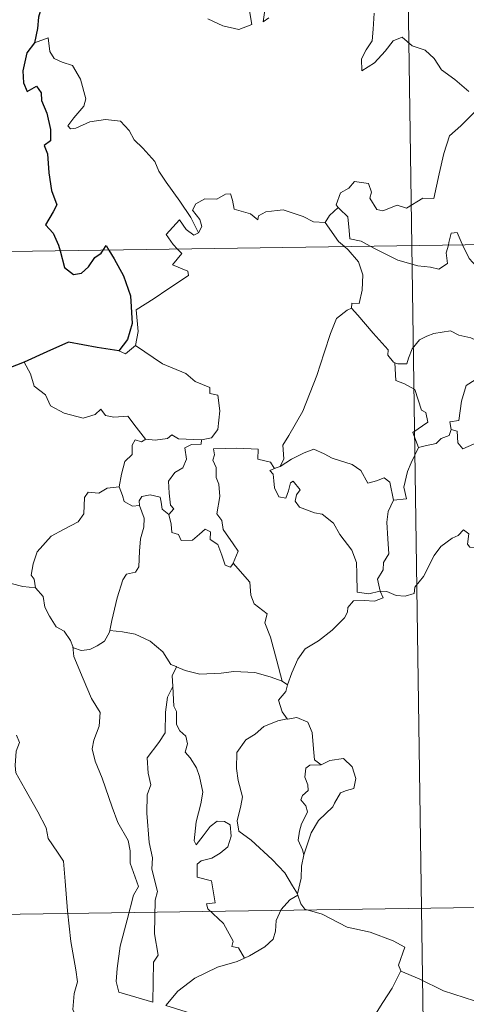
# Model space of a CAD drawing. Units: metres. Extents: x 600764 to 605262, y 4659362 to 4662397.
# Drawn here: x 601094 to 601135, y 4661351 to 4661441 of the extents above; entities that cross this region are included whole.
import ezdxf

# ---------------------------------------------------------------- set-up
doc = ezdxf.new("R2010")
doc.units = ezdxf.units.M
doc.header["$MEASUREMENT"] = 0
doc.layers.add('Level 63', color=7, linetype='Continuous', lineweight=0)

msp = doc.modelspace()

# ---------------------------------------------------------------- linework, layer by layer
at = {"layer": 'Level 63', "linetype": 'Continuous', "lineweight": 0}
for points in [[(601126.07, 4661661.03, -0.74), (601129.59, 4661420.12, -0.74)], [(601111.07, 4661440.74, -0.74), (601112.43, 4661440.1, -0.74), (601113.87, 4661439.76, -0.74), (601115.06, 4661440.23, -0.74), (601114.8, 4661441.82, -0.74)], [(601116.27, 4661441.74, -0.74), (601116.09, 4661440.46, -0.74), (601116.62, 4661440.82, -0.74)], [(601126.17, 4661441.26, -0.74), (601126.1, 4661439.8, -0.74), (601126, 4661438.73, -0.74), (601125.44, 4661437.92, -0.74), (601125.02, 4661437.09, -0.74), (601125.07, 4661436.01, -0.74), (601126.22, 4661436.73, -0.74), (601127.19, 4661437.78, -0.74), (601127.9, 4661438.74, -0.74), (601128.72, 4661439.06, -0.74), (601129.64, 4661438.28, -0.74), (601130.8, 4661437.89, -0.74), (601131.63, 4661437.12, -0.74), (601132.29, 4661436.09, -0.74), (601133.51, 4661435.23, -0.74), (601134.79, 4661434.12, -0.74)], [(601110.21, 4661421.29, -0.74), (601109.51, 4661422.69, -0.74), (601108.51, 4661424.16, -0.74), (601107.27, 4661425.9, -0.74), (601106.63, 4661426.88, -0.74), (601106.25, 4661427.77, -0.74), (601105.17, 4661428.98, -0.74), (601104.37, 4661429.74, -0.74), (601103.91, 4661430.58, -0.74), (601103.13, 4661431.44, -0.74), (601101.76, 4661431.57, -0.74), (601100.36, 4661431.37, -0.74), (601099.08, 4661430.8, -0.74), (601098.58, 4661430.73, -0.74), (601098.35, 4661431.02, -0.74), (601098.9, 4661431.73, -0.74), (601099.8, 4661432.8, -0.74), (601099.98, 4661433.47, -0.74), (601099.49, 4661435.26, -0.74), (601098.78, 4661436.5, -0.74), (601097.82, 4661436.79, -0.74), (601097.12, 4661437.14, -0.74), (601096.71, 4661437.76, -0.74), (601096.55, 4661439.01, -0.74), (601095.33, 4661438.55, -0.74)], [(601135.53, 4661432.48, -0.74), (601134.04, 4661431.02, -0.74), (601133.01, 4661430.09, -0.74), (601132.51, 4661428.49, -0.74), (601132.1, 4661426.66, -0.74), (601131.61, 4661424.42, -0.74), (601130.61, 4661424.43, -0.74), (601129.13, 4661423.52, -0.74), (601128.26, 4661423.81, -0.74), (601126.98, 4661423.27, -0.74), (601126.41, 4661423.42, -0.74), (601125.79, 4661424.43, -0.74), (601125.94, 4661424.99, -0.74), (601125.66, 4661425.76, -0.74), (601124.38, 4661425.94, -0.74), (601123.87, 4661425.33, -0.74), (601123.11, 4661424.92, -0.74), (601122.74, 4661423.82, -0.74), (601122.92, 4661423.59, -0.74)], [(601041.32, 4661418.84, -0.74), (601570.95, 4661426.58, -0.74)], [(601121.74, 4661422.23, -0.74), (601121.73, 4661422.21, -0.74), (601120.67, 4661422.29, -0.74), (601119.72, 4661422.78, -0.74), (601117.92, 4661423.38, -0.74), (601117.37, 4661423.32, -0.74), (601116.33, 4661423.18, -0.74), (601115.66, 4661422.82, -0.74), (601115.61, 4661422.46, -0.74), (601114.95, 4661423, -0.74), (601113.45, 4661423.44, -0.74), (601113.31, 4661424.25, -0.74), (601113.12, 4661424.82, -0.74), (601112.67, 4661424.8, -0.74), (601111.88, 4661424.34, -0.74), (601110.81, 4661424.36, -0.74), (601109.99, 4661423.92, -0.74), (601109.67, 4661423.33, -0.74), (601110.33, 4661422.5, -0.74), (601110.53, 4661421.85, -0.74), (601110.21, 4661421.29, -0.74)], [(601122.92, 4661423.59, -0.74), (601122.12, 4661422.85, -0.74), (601121.74, 4661422.23, -0.74)], [(601122.92, 4661423.59, -0.74), (601123.03, 4661423.46, -0.74), (601123.8, 4661422.74, -0.74), (601123.91, 4661421.51, -0.74), (601123.97, 4661420.73, -0.74), (601125, 4661420.52, -0.74), (601125.83, 4661420.07, -0.74)], [(601108.32, 4661419.81, -0.74), (601107.93, 4661420.22, -0.74), (601107.27, 4661421.12, -0.74), (601108.48, 4661422.48, -0.74), (601109.11, 4661421.59, -0.74), (601109.79, 4661421.08, -0.74), (601110.21, 4661421.29, -0.74)], [(601121.74, 4661422.23, -0.74), (601122.94, 4661420.49, -0.74), (601123.48, 4661420.04, -0.74)], [(601132.92, 4661420.17, -0.74), (601132.97, 4661420.4, -0.74), (601133.17, 4661421.24, -0.74), (601133.72, 4661421.33, -0.74), (601134.07, 4661420.46, -0.74), (601134.2, 4661420.19, -0.74)], [(601104.5, 4661411.04, -0.74), (601104.74, 4661412.31, -0.74), (601104.56, 4661414.28, -0.74), (601106.18, 4661415.33, -0.74), (601107.44, 4661416.16, -0.74), (601109.32, 4661417.41, -0.74), (601109.25, 4661417.81, -0.74), (601107.86, 4661418.37, -0.74), (601108.72, 4661419.4, -0.74), (601108.32, 4661419.81, -0.74)], [(601123.48, 4661420.04, -0.74), (601123.83, 4661419.74, -0.74), (601124.75, 4661418.64, -0.74), (601125.15, 4661417.47, -0.74), (601125.1, 4661416.08, -0.74), (601124.83, 4661414.87, -0.74), (601124.14, 4661414.88, -0.74), (601124.13, 4661414.43, -0.74)], [(601125.83, 4661420.07, -0.74), (601126.32, 4661419.81, -0.74), (601128.34, 4661418.79, -0.74), (601130.15, 4661418.29, -0.74), (601131.29, 4661418.17, -0.74), (601132.07, 4661417.97, -0.74), (601132.84, 4661418.5, -0.74), (601132.73, 4661419.46, -0.74), (601132.92, 4661420.17, -0.74)], [(601129.59, 4661420.12, -0.74), (601134, 4661118.99, -0.74)], [(601134.2, 4661420.19, -0.74), (601134.8, 4661418.95, -0.74), (601135.48, 4661418.24, -0.74), (601135.97, 4661417.92, -0.74)], [(601117.65, 4661400.04, -0.74), (601117.98, 4661400.76, -0.74), (601117.87, 4661401.98, -0.74), (601118.42, 4661402.88, -0.74), (601119.7, 4661405.07, -0.74), (601120.98, 4661408.33, -0.74), (601121.64, 4661410.38, -0.74), (601122.2, 4661412.13, -0.74), (601122.75, 4661413.49, -0.74), (601123.72, 4661414.26, -0.74), (601124.13, 4661414.43, -0.74)], [(601124.13, 4661414.43, -0.74), (601124.71, 4661413.8, -0.74), (601126.1, 4661412.18, -0.74), (601127.45, 4661410.64, -0.74), (601127.42, 4661410.17, -0.74), (601127.94, 4661409.52, -0.74), (601128.06, 4661409.48, -0.74)], [(601128.06, 4661409.48, -0.74), (601128.34, 4661409.37, -0.74), (601129.15, 4661409.38, -0.74), (601129.29, 4661409.88, -0.74), (601129.64, 4661410.73, -0.74), (601130.29, 4661411.56, -0.74), (601130.97, 4661411.88, -0.74), (601131.6, 4661412.15, -0.74), (601133.13, 4661412.38, -0.74), (601133.86, 4661411.99, -0.74), (601134.95, 4661411.75, -0.74), (601135.8, 4661411.34, -0.74), (601136.63, 4661411.19, -0.74), (601136.72, 4661411.19, -0.74)], [(601102.98, 4661410.57, -0.74), (601103.58, 4661410.28, -0.74), (601104.5, 4661411.04, -0.74)], [(601104.5, 4661411.04, -0.74), (601106.94, 4661409.38, -0.74), (601109.07, 4661408.49, -0.74), (601109.91, 4661407.78, -0.74), (601111.26, 4661407.22, -0.74), (601111.25, 4661406.68, -0.74), (601111.98, 4661406.54, -0.74), (601112.17, 4661405.1, -0.74), (601111.98, 4661403.4, -0.74), (601111.4, 4661402.64, -0.74), (601110.49, 4661402.47, -0.74)], [(601136.72, 4661411.19, -0.74), (601136.62, 4661410.36, -0.74), (601136.39, 4661409.49, -0.74), (601135.97, 4661408.58, -0.74), (601135.35, 4661407.92, -0.74), (601134.55, 4661407.42, -0.74), (601134.12, 4661406, -0.74), (601133.86, 4661404.24, -0.74), (601133.04, 4661404.1, -0.74), (601133.17, 4661403.41, -0.74)], [(601094.37, 4661409.52, -0.74), (601094.95, 4661408.48, -0.74), (601095.3, 4661407.35, -0.74), (601096.31, 4661406.55, -0.74), (601096.77, 4661405.55, -0.74), (601098.03, 4661404.89, -0.74), (601099.74, 4661404.43, -0.74), (601100.82, 4661404.78, -0.74), (601101.34, 4661405.26, -0.74), (601101.77, 4661404.67, -0.74), (601102.52, 4661404.52, -0.74), (601103.79, 4661404.61, -0.74), (601104.56, 4661403.62, -0.74), (601105.41, 4661402.54, -0.74), (601105.44, 4661402.54, -0.74)], [(601130.22, 4661401.77, -0.74), (601129.69, 4661403.13, -0.74), (601131.06, 4661404.09, -0.74), (601130.86, 4661404.95, -0.74), (601130.47, 4661405.18, -0.74), (601129.87, 4661407.04, -0.74), (601128.94, 4661407.57, -0.74), (601128.14, 4661407.88, -0.74), (601128.06, 4661409.48, -0.74)], [(601133.17, 4661403.41, -0.74), (601133.72, 4661403.27, -0.74), (601133.79, 4661402.2, -0.74), (601134.23, 4661401.66, -0.74), (601135.2, 4661402.08, -0.74), (601135.91, 4661402.21, -0.74), (601136.51, 4661402.16, -0.74), (601136.83, 4661402.74, -0.74), (601137.46, 4661402.95, -0.74), (601138.58, 4661403.4, -0.74), (601138.85, 4661403.78, -0.74), (601139.7, 4661404.08, -0.74)], [(601105.44, 4661402.54, -0.74), (601106.27, 4661402.44, -0.74), (601107.39, 4661402.58, -0.74), (601107.79, 4661402.92, -0.74), (601108.4, 4661402.57, -0.74), (601110.49, 4661402.47, -0.74)], [(601133.17, 4661403.41, -0.74), (601132.99, 4661402.88, -0.74), (601132.26, 4661402.59, -0.74), (601131.82, 4661402.14, -0.74), (601130.81, 4661401.94, -0.74), (601130.22, 4661401.77, -0.74)], [(601103.02, 4661398.2, -0.74), (601103.23, 4661399.36, -0.74), (601103.53, 4661400.49, -0.74), (601104.19, 4661401.14, -0.74), (601104.19, 4661401.98, -0.74), (601104.46, 4661402.47, -0.74), (601105.03, 4661402.28, -0.74), (601105.44, 4661402.54, -0.74)], [(601110.49, 4661402.47, -0.74), (601110.45, 4661402.09, -0.74), (601109.59, 4661402.05, -0.74), (601108.97, 4661401.74, -0.74), (601109.12, 4661400.71, -0.74), (601108.81, 4661399.94, -0.74), (601108.06, 4661399.49, -0.74), (601107.5, 4661398.71, -0.74), (601107.55, 4661397.64, -0.74), (601107.68, 4661396.55, -0.74), (601107.97, 4661396.21, -0.74), (601107.52, 4661395.69, -0.74)], [(601113.37, 4661391.25, -0.74), (601113.83, 4661392.36, -0.74), (601113.38, 4661393.02, -0.74), (601112.47, 4661394.32, -0.74), (601112.35, 4661395.15, -0.74), (601111.88, 4661395.74, -0.74), (601112.16, 4661397.32, -0.74), (601112.08, 4661398.44, -0.74), (601111.83, 4661399.04, -0.74), (601111.81, 4661399.96, -0.74), (601111.53, 4661400.62, -0.74), (601111.67, 4661401.12, -0.74), (601111.59, 4661401.67, -0.74), (601113.69, 4661401.72, -0.74), (601115.63, 4661401.63, -0.74), (601115.61, 4661400.73, -0.74), (601116.77, 4661400.44, -0.74), (601117.1, 4661399.9, -0.74), (601117.29, 4661399.94, -0.74)], [(601127.94, 4661397, -0.74), (601129.11, 4661397.1, -0.74), (601128.89, 4661398.16, -0.74), (601129.2, 4661399.6, -0.74), (601129.53, 4661400.37, -0.74), (601130.22, 4661401.77, -0.74)], [(601117.65, 4661400.04, -0.74), (601118.67, 4661400.71, -0.74), (601119.81, 4661401.28, -0.74), (601120.7, 4661401.61, -0.74), (601121.63, 4661401.21, -0.74), (601122.35, 4661400.82, -0.74), (601124.18, 4661400.23, -0.74), (601124.96, 4661399.68, -0.74), (601125.6, 4661398.54, -0.74), (601126.39, 4661398.74, -0.74), (601127.09, 4661399.03, -0.74), (601127.6, 4661398.64, -0.74), (601127.94, 4661397, -0.74)], [(601126.72, 4661388.71, -0.74), (601126.71, 4661388.73, -0.74), (601125.71, 4661388.48, -0.74), (601124.63, 4661388.63, -0.74), (601124.62, 4661390.31, -0.74), (601124.58, 4661391.32, -0.74), (601124.15, 4661392.46, -0.74), (601123.05, 4661393.88, -0.74), (601122.5, 4661394.89, -0.74), (601121.46, 4661395.71, -0.74), (601120.77, 4661395.83, -0.74), (601119.41, 4661396.35, -0.74), (601119.01, 4661396.9, -0.74), (601119.12, 4661397.46, -0.74), (601119.45, 4661397.92, -0.74), (601118.83, 4661398.73, -0.74), (601118.58, 4661398.57, -0.74), (601118.39, 4661397.85, -0.74), (601118.16, 4661397.17, -0.74), (601117.51, 4661397.28, -0.74), (601117.13, 4661398.1, -0.74), (601117.07, 4661398.74, -0.74), (601117.01, 4661399.34, -0.74), (601116.7, 4661399.69, -0.74), (601117.29, 4661399.94, -0.74)], [(601117.29, 4661399.94, -0.74), (601117.65, 4661400.04, -0.74)], [(601095.4, 4661389.01, -0.74), (601095.29, 4661389.81, -0.74), (601095.03, 4661390.16, -0.74), (601095.2, 4661391.2, -0.74), (601095.57, 4661392.29, -0.74), (601096.84, 4661393.72, -0.74), (601097.94, 4661394.32, -0.74), (601099.29, 4661395.02, -0.74), (601099.81, 4661395.76, -0.74), (601099.86, 4661397.23, -0.74), (601100.2, 4661397.72, -0.74), (601101.16, 4661397.64, -0.74), (601101.92, 4661398.07, -0.74), (601103.02, 4661398.2, -0.74)], [(601103.02, 4661398.2, -0.74), (601103.33, 4661397.4, -0.74), (601103.48, 4661396.86, -0.74), (601104.23, 4661396.45, -0.74), (601104.87, 4661396.52, -0.74)], [(601104.87, 4661396.52, -0.74), (601104.82, 4661396.94, -0.74), (601105.08, 4661397.33, -0.74), (601105.83, 4661397.48, -0.74), (601106.74, 4661397.26, -0.74), (601106.82, 4661396.8, -0.74), (601106.93, 4661396.18, -0.74), (601107.52, 4661395.69, -0.74)], [(601102.15, 4661385.14, -0.74), (601102.35, 4661386.04, -0.74), (601102.84, 4661388.12, -0.74), (601103.35, 4661389.75, -0.74), (601103.67, 4661390.28, -0.74), (601104.51, 4661390.44, -0.74), (601104.81, 4661390.94, -0.74), (601104.85, 4661392.37, -0.74), (601104.94, 4661393.48, -0.74), (601105.26, 4661394.54, -0.74), (601105.29, 4661395.34, -0.74), (601104.87, 4661396.52, -0.74)], [(601127.94, 4661397, -0.74), (601127.45, 4661395.95, -0.74), (601127.34, 4661394.98, -0.74), (601127.41, 4661393.49, -0.74), (601127.5, 4661392.11, -0.74), (601127.02, 4661391.33, -0.74), (601126.99, 4661390.67, -0.74), (601126.47, 4661389.8, -0.74), (601126.72, 4661388.71, -0.74)], [(601107.52, 4661395.69, -0.74), (601107.75, 4661394.8, -0.74), (601107.79, 4661394.06, -0.74), (601108.4, 4661393.88, -0.74), (601108.65, 4661393.32, -0.74), (601109.68, 4661393.36, -0.74), (601110.3, 4661393.91, -0.74), (601110.84, 4661394.36, -0.74), (601111.31, 4661394.12, -0.74), (601111.27, 4661393.42, -0.74), (601111.99, 4661392.96, -0.74), (601112.35, 4661392, -0.74), (601112.63, 4661391.09, -0.74), (601113.12, 4661390.91, -0.74), (601113.37, 4661391.24, -0.74), (601113.37, 4661391.25, -0.74)], [(601126.72, 4661388.71, -0.74), (601127.34, 4661388.69, -0.74), (601128.17, 4661388.34, -0.74), (601128.99, 4661388.28, -0.74), (601129.8, 4661388.5, -0.74), (601129.87, 4661389.07, -0.74), (601130.67, 4661390.06, -0.74), (601131.64, 4661391.97, -0.74), (601132.23, 4661392.77, -0.74), (601133.28, 4661393.53, -0.74), (601133.8, 4661393.78, -0.74), (601134.29, 4661394.29, -0.74), (601134.78, 4661393.92, -0.74), (601134.67, 4661392.99, -0.74), (601134.88, 4661392.71, -0.74), (601136.03, 4661392.68, -0.74), (601137.93, 4661392.68, -0.74), (601137.96, 4661392.68, -0.74)], [(601117.83, 4661380.54, -0.74), (601117.34, 4661382.38, -0.74), (601116.75, 4661384.54, -0.74), (601116.25, 4661385.84, -0.74), (601116.45, 4661386.65, -0.74), (601115.27, 4661387.58, -0.74), (601114.97, 4661388.35, -0.74), (601114.87, 4661389.53, -0.74), (601113.37, 4661391.25, -0.74)], [(601093.19, 4661389.42, -0.74), (601094.27, 4661389.13, -0.74), (601095.4, 4661389.01, -0.74)], [(601095.4, 4661389.01, -0.74), (601096.11, 4661388.23, -0.74), (601096.25, 4661387.26, -0.74), (601096.69, 4661386.45, -0.74), (601097.3, 4661385.47, -0.74), (601098.01, 4661385.08, -0.74), (601098.6, 4661384.23, -0.74), (601098.81, 4661383.7, -0.74)], [(601118.31, 4661380.22, -0.74), (601118.69, 4661381.31, -0.74), (601119.23, 4661382.54, -0.74), (601119.92, 4661383.49, -0.74), (601121.11, 4661384.22, -0.74), (601122.35, 4661385.17, -0.74), (601123.49, 4661386.3, -0.74), (601123.76, 4661386.82, -0.74), (601123.79, 4661387.25, -0.74), (601124.31, 4661387.85, -0.74), (601125.26, 4661387.87, -0.74), (601126.21, 4661387.81, -0.74), (601127, 4661388.1, -0.74), (601126.72, 4661388.71, -0.74)], [(601098.81, 4661383.7, -0.74), (601098.87, 4661383.56, -0.74), (601099.55, 4661383.32, -0.74), (601100.35, 4661383.42, -0.74), (601101, 4661383.75, -0.74), (601101.69, 4661384.17, -0.74), (601102.12, 4661385, -0.74), (601102.15, 4661385.14, -0.74)], [(601102.15, 4661385.14, -0.74), (601103.33, 4661385.01, -0.74), (601104.46, 4661384.8, -0.74), (601105.84, 4661384.19, -0.74), (601106.97, 4661383.21, -0.74), (601107.71, 4661382.05, -0.74), (601108.2, 4661381.87, -0.74), (601108.23, 4661381.85, -0.74)], [(601098.81, 4661383.7, -0.74), (601098.88, 4661382.78, -0.74), (601099.75, 4661380.76, -0.74), (601100.51, 4661378.97, -0.74), (601101.28, 4661377.68, -0.74), (601101.2, 4661376.46, -0.74), (601100.71, 4661375.17, -0.74), (601100.55, 4661374.39, -0.74), (601100.84, 4661373.26, -0.74), (601101.46, 4661371.73, -0.74), (601102.37, 4661369.1, -0.74), (601102.9, 4661367.71, -0.74), (601103.83, 4661366.07, -0.74), (601104, 4661365.13, -0.74), (601104.02, 4661364.01, -0.74), (601104.76, 4661361.89, -0.74), (601104.31, 4661361.08, -0.74), (601103.75, 4661358.85, -0.74), (601103.1, 4661356.45, -0.74), (601102.84, 4661354.44, -0.74), (601102.74, 4661353.24, -0.74), (601102.97, 4661352.29, -0.74)], [(601108.23, 4661381.85, -0.74), (601107.82, 4661381.03, -0.74), (601107.88, 4661380.09, -0.74), (601107.88, 4661380.07, -0.74)], [(601108.23, 4661381.85, -0.74), (601109, 4661381.5, -0.74), (601110.35, 4661381.19, -0.74), (601112.28, 4661381.27, -0.74), (601113.43, 4661381.43, -0.74), (601115.34, 4661381.32, -0.74), (601116.73, 4661380.93, -0.74), (601117.83, 4661380.54, -0.74)], [(601118.31, 4661380.22, -0.74), (601118.14, 4661379.59, -0.74), (601117.5, 4661378.8, -0.74), (601117.81, 4661377.75, -0.74), (601118.27, 4661377.12, -0.74)], [(601117.83, 4661380.54, -0.74), (601118.31, 4661380.22, -0.74)], [(601102.97, 4661352.29, -0.74), (601106.07, 4661351.36, -0.74), (601106.12, 4661355, -0.74), (601106.55, 4661355.65, -0.74), (601106.23, 4661357.59, -0.74), (601106.28, 4661360.63, -0.74), (601106.5, 4661361.44, -0.74), (601105.98, 4661363.45, -0.74), (601106.04, 4661364.5, -0.74), (601105.75, 4661365.89, -0.74), (601105.53, 4661368.55, -0.74), (601105.57, 4661370.2, -0.74), (601105.9, 4661371.11, -0.74), (601105.64, 4661372.19, -0.74), (601105.57, 4661373.56, -0.74), (601106.62, 4661374.96, -0.74), (601107.2, 4661375.86, -0.74), (601107.23, 4661377.71, -0.74), (601107.39, 4661379.09, -0.74), (601107.88, 4661380.07, -0.74)], [(601107.88, 4661380.07, -0.74), (601107.99, 4661378.28, -0.74), (601108.21, 4661377.78, -0.74), (601108.21, 4661376.61, -0.74), (601108.52, 4661376.04, -0.74), (601109.06, 4661375.53, -0.74), (601109.22, 4661374.85, -0.74), (601109.01, 4661374.1, -0.74), (601109.47, 4661373.57, -0.74), (601110.04, 4661372.68, -0.74), (601110.3, 4661371.89, -0.74), (601110.62, 4661370.44, -0.74), (601110.42, 4661369.38, -0.74), (601110.01, 4661367.75, -0.74), (601109.83, 4661366.02, -0.74), (601110.01, 4661365.68, -0.74), (601110.63, 4661366.5, -0.74), (601111.28, 4661367.34, -0.74), (601111.93, 4661367.81, -0.74), (601112.57, 4661367.78, -0.74), (601113.11, 4661367.48, -0.74), (601113.18, 4661366.45, -0.74), (601112.9, 4661365.48, -0.74), (601112.2, 4661364.9, -0.74), (601111.43, 4661364.45, -0.74), (601110.46, 4661364.21, -0.74), (601110.11, 4661363.9, -0.74), (601110.11, 4661362.72, -0.74), (601111.41, 4661362.4, -0.74), (601111.72, 4661360.41, -0.74), (601110.95, 4661360.31, -0.74), (601111.08, 4661359.84, -0.74), (601112.49, 4661358.51, -0.74), (601113.37, 4661356.9, -0.74), (601113.24, 4661356.43, -0.74), (601113.84, 4661356.32, -0.74), (601114.41, 4661355.38, -0.74)], [(601118.27, 4661377.12, -0.74), (601117.44, 4661376.93, -0.74), (601116.15, 4661376.43, -0.74), (601115.38, 4661375.73, -0.74), (601114.52, 4661375.21, -0.74), (601113.69, 4661374.06, -0.74), (601113.66, 4661372.6, -0.74), (601113.82, 4661371.52, -0.74), (601114.23, 4661370.04, -0.74), (601114.07, 4661369.21, -0.74), (601113.73, 4661367.86, -0.74), (601113.87, 4661366.92, -0.74), (601114.99, 4661366.08, -0.74), (601116.92, 4661364.34, -0.74), (601118.05, 4661363.11, -0.74), (601118.76, 4661361.95, -0.74), (601119.2, 4661361.2, -0.74)], [(601118.27, 4661377.12, -0.74), (601118.3, 4661377.09, -0.74), (601119.14, 4661377.24, -0.74), (601120.15, 4661376.82, -0.74), (601120.55, 4661375.89, -0.74), (601120.67, 4661374.4, -0.74), (601120.75, 4661373.4, -0.74), (601121.35, 4661372.93, -0.74)], [(601093.68, 4661375.63, -0.74), (601093.97, 4661374.96, -0.74), (601093.64, 4661374.19, -0.74), (601093.55, 4661372.88, -0.74), (601093.61, 4661372.21, -0.74), (601094.44, 4661370.77, -0.74), (601095.61, 4661368.68, -0.74), (601096.37, 4661367.2, -0.74), (601096.55, 4661366.24, -0.74), (601097.42, 4661364.99, -0.74), (601097.94, 4661364.18, -0.74), (601098.11, 4661362.36, -0.74), (601098.33, 4661359.67, -0.74), (601098.63, 4661356.89, -0.74), (601099.07, 4661354.31, -0.74), (601099.22, 4661353.22, -0.74), (601098.93, 4661352.16, -0.74), (601098.8, 4661350.69, -0.74), (601101.11, 4661345.87, -0.74), (601102.51, 4661346.22, -0.74), (601103.72, 4661346.13, -0.74), (601105.43, 4661346.51, -0.74)], [(601121.35, 4661372.93, -0.74), (601122.16, 4661373.33, -0.74), (601123.39, 4661373.51, -0.74), (601124.17, 4661372.76, -0.74), (601124.51, 4661371.71, -0.74), (601124.33, 4661370.79, -0.74), (601123.67, 4661370.6, -0.74), (601123.11, 4661370.39, -0.74), (601122.58, 4661369.44, -0.74), (601122.42, 4661369.11, -0.74), (601121.13, 4661367.89, -0.74), (601120.47, 4661366.77, -0.74), (601119.81, 4661364.85, -0.74), (601119.8, 4661364.77, -0.74)], [(601121.35, 4661372.93, -0.74), (601120.32, 4661372.92, -0.74), (601119.96, 4661372.64, -0.74), (601119.89, 4661371.83, -0.74), (601120.14, 4661371.11, -0.74), (601120.17, 4661370.61, -0.74), (601119.67, 4661370.14, -0.74), (601119.53, 4661369.75, -0.74), (601119.96, 4661369.22, -0.74), (601120.11, 4661368.66, -0.74), (601119.92, 4661368.21, -0.74), (601119.59, 4661367.57, -0.74), (601119.41, 4661366.91, -0.74), (601119.27, 4661366.08, -0.74), (601119.68, 4661365.2, -0.74), (601119.8, 4661364.77, -0.74)], [(601042.2, 4661358.61, -0.74), (601483.56, 4661365.06, -0.74)], [(601119.8, 4661364.77, -0.74), (601119.58, 4661363.72, -0.74), (601119.55, 4661362.63, -0.74), (601119.2, 4661361.2, -0.74), (601119.24, 4661361.09, -0.74)], [(601119.24, 4661361.09, -0.74), (601118.53, 4661360.66, -0.74), (601117.73, 4661359.8, -0.74), (601117.29, 4661358.78, -0.74), (601117.21, 4661357.81, -0.74), (601117.01, 4661357.08, -0.74), (601116.25, 4661356.39, -0.74), (601114.85, 4661355.58, -0.74), (601114.41, 4661355.38, -0.74)], [(601119.24, 4661361.09, -0.74), (601119.52, 4661360.31, -0.74), (601119.87, 4661359.82, -0.74), (601121.45, 4661359.36, -0.74), (601123.74, 4661358.2, -0.74), (601125.82, 4661357.72, -0.74), (601127.91, 4661356.95, -0.74), (601128.97, 4661356.37, -0.74), (601128.39, 4661354.72, -0.74), (601128.6, 4661354.21, -0.74)], [(601114.41, 4661355.38, -0.74), (601113.73, 4661355.05, -0.74), (601111.94, 4661354.54, -0.74), (601109.88, 4661353.56, -0.74), (601108.34, 4661352.37, -0.74), (601107.25, 4661351.07, -0.74)], [(601107.25, 4661351.07, -0.74), (601109.48, 4661350.36, -0.74), (601112.29, 4661349.08, -0.74), (601113.16, 4661348.31, -0.74), (601114.6, 4661347.93, -0.74), (601115.81, 4661347.8, -0.74), (601117.19, 4661347.76, -0.74), (601118.88, 4661346.92, -0.74), (601119.86, 4661346.24, -0.74), (601120.67, 4661346.06, -0.74), (601122.02, 4661346.5, -0.74), (601123.53, 4661347.28, -0.74), (601124.78, 4661348.5, -0.74), (601126.16, 4661350.05, -0.74), (601126.98, 4661351.35, -0.74), (601127.81, 4661352.64, -0.74), (601128.6, 4661354.21, -0.74)], [(601128.6, 4661354.21, -0.74), (601128.61, 4661354.18, -0.74), (601130.27, 4661353.5, -0.74), (601132.49, 4661352.39, -0.74), (601135.3, 4661351.5, -0.74), (601136.68, 4661351.97, -0.74), (601137.85, 4661352.2, -0.74)]]:
    msp.add_polyline3d(points, dxfattribs=at)
at = {"layer": 'Level 63', "linetype": 'Continuous', "lineweight": 30}
for points in [[(601107.29, 4661443.86, -0.74), (601106.4, 4661443.4, -0.74), (601105.36, 4661443.16, -0.74), (601104.07, 4661442.66, -0.74), (601102.71, 4661442.69, -0.74), (601101.3, 4661442.07, -0.74), (601100.11, 4661441.57, -0.74), (601098.77, 4661441.66, -0.74), (601097.97, 4661441.98, -0.74), (601097.3, 4661441.5, -0.74), (601096.93, 4661441.67, -0.74), (601096.09, 4661442.23, -0.74), (601095.68, 4661440.87, -0.74), (601095.59, 4661439.84, -0.74), (601095.33, 4661438.55, -0.74)], [(601095.33, 4661438.55, -0.74), (601094.63, 4661437.64, -0.74), (601094.27, 4661436.02, -0.74), (601094.32, 4661434.92, -0.74), (601094.65, 4661434.14, -0.74), (601095.49, 4661434.62, -0.74), (601095.93, 4661434.02, -0.74), (601095.95, 4661433.3, -0.74), (601096.44, 4661432.16, -0.74), (601096.76, 4661430.67, -0.74), (601096.78, 4661429.64, -0.74), (601096.2, 4661429.21, -0.74), (601096.5, 4661428.47, -0.74), (601096.63, 4661426.74, -0.74), (601096.87, 4661425.13, -0.74), (601097.36, 4661423.82, -0.74), (601097.02, 4661423.18, -0.74), (601096.32, 4661422, -0.74), (601097.02, 4661421.24, -0.74), (601097.5, 4661420.17, -0.74), (601097.64, 4661419.66, -0.74)], [(601097.64, 4661419.66, -0.74), (601098.05, 4661418.12, -0.74), (601098.85, 4661417.49, -0.74), (601099.6, 4661417.61, -0.74), (601100.23, 4661418.21, -0.74), (601100.8, 4661419.03, -0.74), (601101.37, 4661419.43, -0.74), (601101.56, 4661419.72, -0.74)], [(601101.56, 4661419.72, -0.74), (601101.83, 4661420.12, -0.74), (601102.08, 4661419.72, -0.74)], [(601102.08, 4661419.72, -0.74), (601102.57, 4661418.92, -0.74), (601103.4, 4661417.37, -0.74), (601104.04, 4661415.56, -0.74), (601104.19, 4661413.04, -0.74), (601103.77, 4661411.6, -0.74), (601102.98, 4661410.57, -0.74)], [(601102.98, 4661410.57, -0.74), (601101, 4661410.85, -0.74), (601098.41, 4661411.36, -0.74), (601096.45, 4661410.48, -0.74), (601094.37, 4661409.52, -0.74)], [(601094.37, 4661409.52, -0.74), (601093, 4661408.98, -0.74), (601092.25, 4661408.92, -0.74), (601091.61, 4661408.16, -0.74), (601090.85, 4661407.01, -0.74), (601090.24, 4661405.91, -0.74), (601089.53, 4661405.1, -0.74), (601088.8, 4661404.7, -0.74), (601088.15, 4661404.62, -0.74)]]:
    msp.add_polyline3d(points, dxfattribs=at)

doc.saveas('drawing.dxf')
